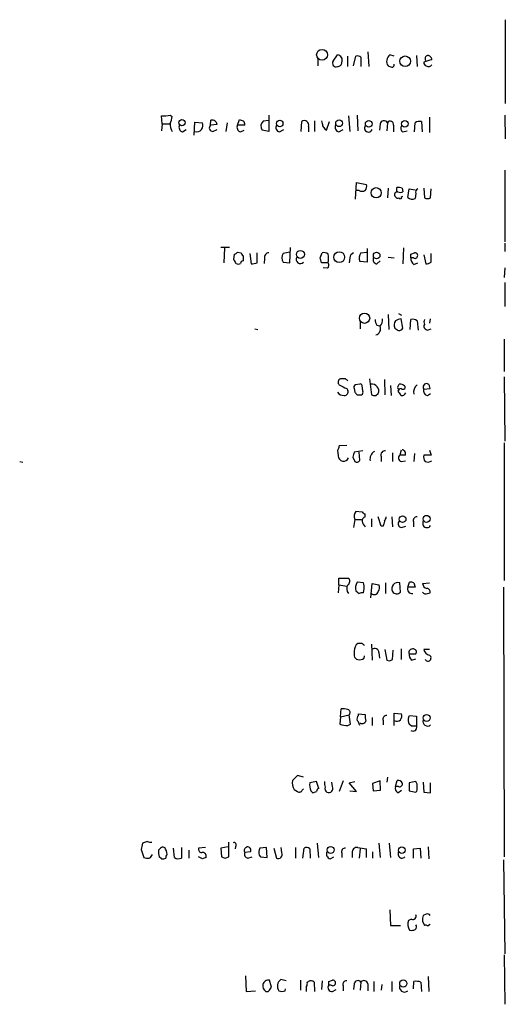
# Model space of a CAD drawing. Extents: x 9 to 1045, y 6 to 917.
# Drawn here: x 977 to 1044, y 512 to 647 of the extents above; entities that cross this region are included whole.
import ezdxf

# ---------------------------------------------------------------- set-up
doc = ezdxf.new("R2010")
doc.units = 0
doc.header["$MEASUREMENT"] = 0
doc.layers.add('MAIN', color=5, linetype='CONTINUOUS')

msp = doc.modelspace()

# ---------------------------------------------------------------- linework, layer by layer
at = {"layer": 'MAIN'}
for p, q in [((1043.7707, 646.938), (1043.7707, 635.4233)), ((1020.1487, 641.2653), (1020.7413, 642.112)), ((1022.096, 641.9427), (1022.096, 640.5033)), ((1022.9427, 640.588), (1023.2813, 641.9427)), ((1024.89, 642.5353), (1025.0593, 640.5033)), ((1028.5307, 641.9427), (1027.938, 642.112)), ((1031.5787, 642.0273), (1031.6633, 640.5033)), ((1018.032, 641.604), (1018.032, 640.588)), ((1023.9587, 641.7733), (1023.9587, 640.5033)), ((997.7967, 633.8147), (998.0507, 633.6453)), ((1011.3433, 633.8147), (1011.3433, 631.6133)), ((1023.4507, 633.8147), (1023.5353, 631.698)), ((1043.686, 633.8147), (1043.7707, 630.5973)), ((996.696, 632.6293), (996.6113, 633.73)), ((996.696, 632.6293), (996.6113, 631.698)), ((996.696, 632.6293), (997.712, 632.6293)), ((1001.0987, 631.1053), (1001.1833, 632.8833)), ((1001.1833, 632.8833), (1002.1993, 632.7987)), ((1003.3, 632.46), (1003.3847, 633.1373)), ((1004.2313, 632.5447), (1003.3, 632.46)), ((1005.586, 632.7987), (1005.4167, 631.6133)), ((1007.0253, 632.46), (1007.2793, 633.222)), ((1008.0413, 632.46), (1007.0253, 632.46)), ((1010.5813, 633.0527), (1011.2587, 633.1373)), ((1015.746, 631.6133), (1015.8307, 632.968)), ((1017.6087, 633.0527), (1017.6087, 631.6133)), ((1019.2173, 631.7827), (1019.6407, 632.968)), ((1022.2653, 633.73), (1022.4347, 631.6133)), ((1026.5833, 632.6293), (1026.4987, 631.7827)), ((1027.5993, 632.7987), (1027.5147, 631.698)), ((1028.446, 632.46), (1028.446, 631.5287)), ((1031.3247, 631.5287), (1031.4093, 632.7987)), ((1032.256, 632.968), (1032.3407, 631.5287)), ((1033.3567, 633.5607), (1033.3567, 631.444)), ((999.49, 631.5287), (999.998, 631.8673)), ((1003.6387, 631.6133), (1004.2313, 631.8673)), ((1007.4487, 631.5287), (1007.9567, 631.7827)), ((1011.3433, 631.6133), (1010.412, 631.7827)), ((1012.7827, 631.5287), (1013.3753, 631.8673)), ((1016.762, 632.2907), (1016.762, 631.5287)), ((1019.048, 631.8673), (1019.2173, 631.7827)), ((1020.9107, 631.5287), (1021.5033, 631.8673)), ((1029.716, 631.5287), (1030.3087, 631.698)), ((1043.686, 626.2793), (1043.686, 616.458)), ((1023.1967, 622.3), (1023.366, 624.586)), ((1023.366, 624.586), (1024.7207, 624.332)), ((1023.7047, 623.4853), (1023.366, 623.4853)), ((1027.684, 623.824), (1027.5993, 622.4693)), ((1028.8693, 623.2313), (1028.8693, 623.9087)), ((1029.6313, 623.824), (1029.716, 623.316)), ((1030.3933, 622.554), (1030.5627, 623.7393)), ((1030.5627, 623.7393), (1031.4093, 623.57)), ((1031.494, 623.062), (1031.4093, 622.3847)), ((1032.5947, 623.824), (1032.6793, 622.4693)), ((1033.526, 622.4693), (1033.6107, 623.7393)), ((1029.5467, 622.6387), (1029.716, 622.7233)), ((1043.686, 616.2887), (1043.686, 615.1033)), ((1005.9247, 615.696), (1004.7393, 615.696)), ((1005.2473, 615.6113), (1005.1627, 613.5793)), ((1007.0253, 615.0187), (1007.5333, 614.934)), ((1008.7187, 614.8493), (1008.888, 613.41)), ((1009.7347, 613.5793), (1009.7347, 614.934)), ((1014.222, 615.0187), (1013.2907, 614.8493)), ((1014.222, 613.5793), (1014.3067, 615.696)), ((1018.3707, 614.2567), (1018.6247, 614.934)), ((1023.9587, 614.934), (1024.7207, 615.0187)), ((1024.8053, 615.5267), (1024.8053, 613.664)), ((1029.8007, 615.6113), (1029.716, 613.41)), ((1030.8167, 614.7647), (1031.3247, 614.934)), ((1033.6107, 613.664), (1033.6107, 614.8493)), ((1006.5173, 614.0027), (1006.602, 614.7647)), ((1007.7873, 614.5107), (1007.7873, 613.8333)), ((1010.7507, 614.172), (1010.666, 613.4947)), ((1013.2907, 613.664), (1014.222, 613.5793)), ((1019.4713, 613.5793), (1018.54, 613.5793)), ((1022.4347, 614.2567), (1022.35, 613.5793)), ((1024.8053, 613.664), (1023.7893, 613.7487)), ((1026.16, 613.41), (1026.5833, 613.8333)), ((1027.684, 614.3413), (1028.5307, 614.2567)), ((1031.1553, 614.2567), (1030.8167, 614.2567)), ((1031.24, 613.3253), (1031.748, 613.5793)), ((1032.5947, 614.68), (1032.8487, 613.41)), ((1019.3867, 612.8173), (1018.794, 612.902)), ((1043.686, 612.902), (1043.6013, 611.5473)), ((1043.686, 610.87), (1043.686, 607.568)), ((1023.874, 605.4513), (1023.874, 604.52)), ((1027.684, 606.4673), (1027.7687, 604.4353)), ((1029.1233, 606.6367), (1029.5467, 606.3827)), ((1029.716, 604.6047), (1029.462, 605.8747)), ((1030.732, 604.4353), (1030.8167, 605.79)), ((1031.6633, 605.6207), (1031.8327, 604.3507)), ((1033.4413, 605.8747), (1033.3567, 605.282)), ((1009.396, 604.52), (1009.8193, 604.4353)), ((1026.16, 605.028), (1026.668, 604.8587)), ((1033.1027, 604.3507), (1033.6107, 604.52)), ((1043.6013, 603.0807), (1043.6013, 598.678)), ((1021.842, 597.662), (1021.1647, 597.662)), ((1025.144, 597.662), (1025.398, 595.4607)), ((1027.176, 597.5773), (1027.2607, 595.4607)), ((1043.6013, 597.916), (1043.686, 589.1107)), ((1022.0113, 596.3073), (1022.1807, 596.0533)), ((1023.0273, 596.3073), (1023.112, 595.7993)), ((1023.7893, 596.9), (1023.1967, 596.8153)), ((1024.2127, 595.9687), (1024.128, 596.7307)), ((1028.0227, 596.7307), (1028.1073, 595.376)), ((1029.0387, 596.5613), (1029.208, 596.9)), ((1029.97, 596.646), (1029.97, 596.3073)), ((1032.5947, 596.2227), (1033.4413, 596.3073)), ((1023.4507, 595.4607), (1024.0433, 595.4607)), ((1025.9907, 595.376), (1026.3293, 595.63)), ((1029.97, 595.5453), (1030.1393, 595.7147)), ((1033.1027, 595.376), (1033.526, 595.63)), ((1020.7413, 587.8407), (1020.826, 587.0787)), ((1022.0113, 588.518), (1020.9953, 588.4333)), ((1029.462, 587.8407), (1029.2927, 587.1633)), ((1033.3567, 587.8407), (1033.6107, 587.1633)), ((1043.6013, 588.8567), (1043.6013, 569.976)), ((1022.858, 586.9093), (1023.112, 586.3167)), ((1024.2127, 587.756), (1023.0273, 587.5867)), ((1023.7893, 586.486), (1023.7047, 587.5867)), ((1026.7527, 586.994), (1026.7527, 586.3167)), ((1028.2767, 587.502), (1028.2767, 586.3167)), ((1030.0547, 587.1633), (1029.2927, 587.1633)), ((1031.3247, 587.4173), (1031.24, 586.3167)), ((1033.6107, 587.1633), (1032.5947, 587.1633)), ((977.138, 586.3167), (977.5613, 586.232)), ((1029.462, 586.3167), (1030.0547, 586.4013)), ((1023.112, 578.358), (1022.9427, 577.2573)), ((1023.112, 578.358), (1024.0433, 578.358)), ((1024.128, 579.374), (1023.2813, 579.4587)), ((1024.5513, 578.6967), (1024.5513, 579.12)), ((1025.398, 578.4427), (1025.398, 577.342)), ((1026.7527, 577.4267), (1026.3293, 578.6967)), ((1028.192, 578.6967), (1028.2767, 577.342)), ((1027.0067, 577.4267), (1026.7527, 577.4267)), ((1029.5467, 577.2573), (1030.1393, 577.4267)), ((1031.1553, 578.0193), (1031.1553, 577.342)), ((1020.9107, 569.3833), (1020.9107, 570.3147)), ((1020.9107, 570.3147), (1022.2653, 570.3147)), ((1020.9107, 569.3833), (1020.826, 568.2827)), ((1020.9107, 569.3833), (1022.0113, 569.214)), ((1024.2973, 569.6373), (1023.4507, 569.722)), ((1025.3133, 567.6053), (1025.4827, 569.5527)), ((1025.4827, 569.5527), (1026.414, 569.3833)), ((1027.3453, 569.6373), (1027.3453, 568.198)), ((1029.3773, 568.3673), (1029.2927, 569.6373)), ((1030.3933, 569.0447), (1030.6473, 569.722)), ((1031.4093, 569.0447), (1030.3933, 569.0447)), ((1031.24, 569.6373), (1031.4093, 569.0447)), ((1032.4253, 569.5527), (1033.3567, 569.6373)), ((1043.5167, 569.0447), (1043.6013, 532.0453)), ((1023.2813, 568.5367), (1023.7047, 568.198)), ((1024.2973, 568.2827), (1024.382, 568.8753)), ((1033.1027, 568.198), (1033.4413, 568.2827)), ((1024.128, 561.34), (1023.5353, 561.34)), ((1025.398, 561.2553), (1025.4827, 559.054)), ((1023.0273, 560.324), (1023.0273, 559.6467)), ((1024.382, 559.308), (1024.4667, 559.6467)), ((1026.414, 560.07), (1026.4987, 559.308)), ((1027.2607, 560.4933), (1027.5147, 559.054)), ((1028.2767, 559.1387), (1028.3613, 560.4087)), ((1029.462, 560.578), (1029.462, 559.1387)), ((1030.5627, 559.9007), (1031.494, 559.9007)), ((1033.3567, 560.4933), (1032.5947, 560.4933)), ((1030.9013, 559.054), (1031.494, 559.2233)), ((1021.1647, 551.2647), (1021.2493, 552.3653)), ((1021.1647, 551.2647), (1022.35, 551.5187)), ((1022.5193, 550.2487), (1022.35, 551.5187)), ((1023.62, 551.434), (1023.62, 551.688)), ((1023.62, 551.688), (1024.5513, 551.6033)), ((1028.5307, 550.0793), (1028.5307, 551.7727)), ((1028.5307, 551.7727), (1029.5467, 551.688)), ((1030.478, 551.18), (1030.6473, 551.434)), ((1030.6473, 551.434), (1031.5787, 551.3493)), ((1031.5787, 551.3493), (1031.5787, 549.9947)), ((1021.1647, 551.2647), (1021.08, 550.2487)), ((1022.1807, 550.0793), (1022.5193, 550.2487)), ((1025.4827, 551.18), (1025.4827, 550.0793)), ((1027.0067, 550.7567), (1027.0067, 550.164)), ((1030.9013, 549.9947), (1030.5627, 550.2487)), ((1015.238, 543.2213), (1014.5607, 542.544)), ((1016.0847, 542.9673), (1015.238, 543.2213)), ((1017.8627, 542.3747), (1016.9313, 542.2053)), ((1018.2013, 541.4433), (1017.8627, 542.3747)), ((1020.064, 541.6973), (1019.9793, 542.29)), ((1021.5033, 542.4593), (1020.9953, 541.02)), ((1022.35, 542.2053), (1023.112, 542.3747)), ((1023.366, 541.02), (1022.35, 542.2053)), ((1026.5833, 542.4593), (1025.5673, 542.1207)), ((1025.5673, 542.1207), (1025.652, 541.1047)), ((1026.668, 541.1893), (1026.5833, 542.4593)), ((1027.5993, 542.9673), (1027.5147, 542.29)), ((1028.7, 541.6973), (1028.954, 542.544)), ((1031.494, 542.3747), (1030.5627, 542.2053)), ((1030.5627, 542.2053), (1030.5627, 541.1047)), ((1032.51, 542.29), (1032.5947, 540.9353)), ((1033.526, 540.8507), (1033.526, 542.2053)), ((1014.8147, 541.274), (1015.238, 541.02)), ((1015.9153, 541.1893), (1016.0847, 541.3587)), ((1017.1007, 541.1047), (1017.3547, 540.8507)), ((1022.4347, 541.1047), (1023.366, 541.02)), ((1025.652, 541.1047), (1026.668, 541.1893)), ((1029.1233, 541.6973), (1028.7, 541.6973)), ((1029.0387, 540.8507), (1029.5467, 541.1893)), ((1030.5627, 541.1047), (1031.494, 540.9353)), ((1032.5947, 540.9353), (1033.526, 540.8507)), ((994.664, 534.162), (993.9867, 533.908)), ((1005.84, 532.0453), (1005.84, 534.0773)), ((1017.9473, 533.908), (1018.1167, 531.9607)), ((1026.414, 533.908), (1026.5833, 531.9607)), ((1027.8533, 533.908), (1028.0227, 531.9607)), ((993.8173, 533.0613), (994.156, 531.9607)), ((996.7807, 533.4), (997.0347, 533.3153)), ((998.3893, 531.9607), (998.22, 533.2307)), ((999.3207, 533.3153), (999.3207, 531.876)), ((1000.3367, 532.9767), (1000.3367, 531.876)), ((1002.6227, 533.3153), (1001.6913, 533.2307)), ((1005.7553, 533.4), (1004.7393, 533.2307)), ((1004.7393, 533.2307), (1004.824, 532.0453)), ((1006.7713, 533.4847), (1006.6867, 533.146)), ((1008.8033, 532.7227), (1008.0413, 532.638)), ((1008.2107, 533.3153), (1008.2953, 533.4)), ((1011.0047, 533.3153), (1010.0733, 533.2307)), ((1011.0893, 531.9607), (1011.0047, 533.3153)), ((1012.0207, 533.2307), (1012.3593, 531.876)), ((1013.1213, 532.638), (1013.0367, 533.3153)), ((1014.984, 533.3153), (1014.984, 531.876)), ((1016, 531.876), (1016.1693, 533.2307)), ((1016.9313, 533.146), (1017.016, 531.876)), ((1021.334, 532.5533), (1021.334, 531.9607)), ((1022.7733, 532.5533), (1022.7733, 531.9607)), ((1023.874, 533.146), (1023.7047, 531.876)), ((1024.7207, 531.9607), (1024.7207, 533.146)), ((1025.5673, 532.7227), (1025.5673, 531.876)), ((1029.1233, 532.2147), (1029.1233, 532.7227)), ((1031.1553, 533.146), (1032.0867, 533.2307)), ((1031.1553, 531.876), (1031.1553, 533.146)), ((1032.0867, 533.2307), (1032.1713, 531.876)), ((1033.1873, 533.4), (1033.272, 531.7913)), ((996.6113, 531.7913), (996.2727, 532.0453)), ((1002.1993, 531.7913), (1001.6913, 532.0453)), ((1005.332, 531.876), (1005.84, 532.0453)), ((1008.4647, 531.876), (1009.0573, 532.0453)), ((1009.9887, 532.2993), (1010.158, 532.0453)), ((1010.158, 532.0453), (1011.0893, 531.9607)), ((1019.7253, 531.7913), (1020.2333, 532.0453)), ((1043.5167, 531.622), (1043.686, 518.7527)), ((1027.938, 524.764), (1028.0227, 522.6473)), ((1030.9013, 523.494), (1030.478, 523.3247)), ((1032.4253, 523.24), (1032.6793, 522.6473)), ((1032.9333, 524.1713), (1032.51, 524.002)), ((1028.0227, 522.6473), (1029.3773, 522.6473)), ((1033.1027, 522.5627), (1033.4413, 522.8167)), ((1043.6013, 518.5833), (1043.686, 511.81)), ((1008.126, 515.7047), (1008.2107, 513.588)), ((1011.682, 514.1807), (1011.428, 515.112)), ((1013.714, 515.0273), (1012.952, 515.1967)), ((1015.6613, 515.112), (1015.6613, 513.7573)), ((1016.5927, 514.858), (1016.762, 514.9427)), ((1017.524, 514.858), (1017.6087, 513.588)), ((1018.6247, 515.0273), (1018.54, 513.842)), ((1019.556, 514.9427), (1020.064, 515.112)), ((1023.9587, 514.858), (1023.874, 513.7573)), ((1025.7367, 514.9427), (1025.7367, 513.588)), ((1028.192, 514.9427), (1028.192, 513.588)), ((1031.1553, 513.9267), (1031.24, 514.9427)), ((1032.1713, 514.858), (1032.256, 513.588)), ((1033.1873, 515.62), (1033.272, 513.588)), ((1008.2107, 513.588), (1009.4807, 513.6727)), ((1011.428, 513.7573), (1011.682, 514.1807)), ((1013.5447, 513.6727), (1013.6293, 513.9267)), ((1019.8947, 514.4347), (1019.556, 514.4347)), ((1020.064, 513.588), (1020.572, 513.842)), ((1021.5033, 514.35), (1021.5033, 513.6727)), ((1023.0273, 514.604), (1022.9427, 513.842)), ((1024.89, 514.604), (1024.89, 513.6727)), ((1026.8373, 514.5193), (1026.7527, 513.7573))]:
    msp.add_line(p, q, dxfattribs=at)
for centre, radius in [((1018.6255, 642.1189), 0.7391), ((1030.0328, 641.2334), 0.7297), ((999.3968, 632.7945), 0.426), ((1012.8182, 632.6971), 0.4473), ((1020.9626, 632.726), 0.465), ((1025.0275, 632.649), 0.4545), ((1029.9815, 632.6368), 0.4598), ((1026.05, 623.184), 0.7037), ((1015.6613, 614.7244), 0.5405), ((1020.9799, 614.346), 0.7467), ((1026.1165, 614.5833), 0.4514), ((1024.4549, 605.9701), 0.7083), ((1029.6842, 578.3777), 0.4545), ((1032.9689, 578.4319), 0.479), ((1032.9713, 551.107), 0.4748), ((1019.8007, 532.9937), 0.4799), ((1029.5774, 532.9678), 0.4401), ((1029.7751, 514.66), 0.4959)]:
    msp.add_circle(centre, radius, dxfattribs=at)
for centre, radius, start, end in [((1020.6669, 641.3877), 0.7281, 336.381887, 84.135155), ((1023.4505, 641.1801), 0.7811, 49.413026, 102.509714), ((1028.5731, 641.223), 1.0926, 125.541945, 215.53463), ((1033.1895, 641.6085), 0.4277, 101.709273, 217.180659), ((1033.1169, 641.4489), 0.5786, 358.593643, 91.406357), ((1020.5585, 640.9725), 0.5036, 144.454388, 291.285854), ((1020.7554, 641.0819), 0.5788, 268.604026, 1.395974), ((1070.2605, 767.4957), 133.8593, 251.453817, 251.683013), ((1028.2266, 640.7382), 0.3214, 263.819286, 18.846574), ((1033.0433, 641.0282), 0.4537, 171.405541, 255.969882), ((1034.4074, 637.1633), 4.3304, 99.464932, 114.746401), ((1033.2212, 641.0919), 0.5803, 240.258792, 324.787152), ((996.2784, 646.7263), 13.0006, 271.46731, 276.706721), ((999.276, 632.4757), 1.4984, 170.848856, 215.138942), ((995.7938, 633.7605), 2.2598, 332.413275, 357.077961), ((999.6507, 632.1636), 0.6549, 153.090646, 255.796132), ((1001.4501, 632.4127), 0.8428, 251.543552, 27.258259), ((1003.6477, 632.108), 0.4948, 134.647894, 268.957742), ((1003.5453, 632.4657), 0.6905, 6.569264, 103.448615), ((1007.6095, 632.1637), 0.655, 153.106363, 255.789799), ((1049.8558, 760.1297), 133.8593, 251.453817, 251.683013), ((1007.4701, 632.566), 0.5809, 349.486973, 56.906258), ((1011.1636, 632.3288), 0.929, 128.812951, 216.001529), ((1012.9435, 632.1637), 0.655, 153.106363, 255.789799), ((1016.204, 632.5023), 0.5968, 339.232698, 128.715279), ((1187.9686, 675.0375), 174.5531, 193.917671, 194.146862), ((1021.0715, 632.1637), 0.655, 153.106363, 255.789799), ((1027.1252, 632.5107), 0.5547, 31.27729, 167.654922), ((1027.9909, 632.55), 0.4639, 348.813597, 147.580908), ((1032.0442, 631.8251), 1.1623, 79.501163, 123.109008), ((1145.867, 716.7885), 152.6259, 213.578058, 213.807262), ((1024.9827, 632.0584), 0.5353, 143.699552, 339.083144), ((1030.0354, 632.0328), 0.5968, 144.975732, 237.641471), ((1023.7889, 624.0781), 0.9658, 322.133342, 15.242111), ((1024.128, 624.502), 1.1013, 247.395743, 292.604257), ((1028.954, 622.935), 0.3903, 77.466416, 229.395521), ((1029.0387, 621.9626), 1.9535, 72.340474, 94.974822), ((1029.3774, 623.9507), 0.7194, 241.913927, 298.079046), ((1032.0724, 623.2314), 0.6027, 122.566713, 196.324089), ((1029.0387, 622.808), 0.3787, 206.558284, 296.558284), ((1029.3773, 622.5541), 0.1894, 206.605648, 26.537987), ((1031.0142, 623.1466), 0.8583, 223.664049, 297.40999), ((1033.1027, 623.4863), 1.1016, 247.396939, 292.59826), ((1006.5597, 615.3149), 0.5518, 274.396316, 327.536771), ((1008.0842, 614.9767), 0.5526, 184.432108, 237.497791), ((1011.3241, 614.3375), 0.5968, 88.156414, 196.099686), ((1014.2219, 614.2566), 1.1038, 147.523632, 212.471989), ((1018.8787, 614.003), 0.965, 52.117206, 105.260326), ((1023.2448, 614.1782), 0.8139, 111.787031, 174.465227), ((1024.9111, 614.1931), 1.2066, 142.119602, 201.610947), ((1031.3755, 614.5615), 0.3759, 234.154112, 97.765852), ((879.6751, 529.066), 152.6538, 33.578089, 33.807251), ((1007.1524, 613.9604), 0.552, 237.524828, 302.466416), ((1007.7449, 613.5371), 0.2992, 81.85365, 188.14635), ((966.9825, 825.1889), 215.8851, 281.192749, 281.421911), ((1015.6498, 614.045), 0.5782, 149.1722, 318.779583), ((849.1112, 571.5945), 174.5533, 13.917656, 14.146846), ((1018.939, 613.2527), 0.6245, 315.797976, 31.531771), ((1016.1774, 614.172), 3.3468, 349.79943, 10.20057), ((1026.2499, 614.0397), 0.6361, 160.052295, 261.874993), ((1031.8614, 614.1696), 1.0483, 175.234089, 233.647143), ((903.8167, 614.5107), 127.0003, 359.885409, 0.114591), ((1032.7638, 614.9346), 1.527, 273.187323, 303.684864), ((1027.4306, 605.8749), 1.527, 183.187323, 213.684864), ((1025.5469, 605.7687), 1.3792, 318.715594, 4.407945), ((1029.42, 605.0491), 0.9193, 141.55433, 208.909917), ((1029.5469, 604.3501), 1.527, 93.187323, 123.684864), ((1031.0707, 604.859), 0.965, 52.117206, 105.260326), ((1033.3148, 605.4513), 0.7201, 151.943894, 208.049084), ((1025.8068, 604.5061), 0.8528, 282.452297, 24.42227), ((1113.5365, 731.4237), 152.6259, 236.192738, 236.421942), ((1029.1374, 604.9293), 0.6634, 268.782227, 330.707168), ((1032.9912, 604.8549), 0.4047, 140.42467, 235.846582), ((1075.2633, 689.1203), 94.6752, 243.327151, 243.556307), ((1021.3199, 597.1907), 0.4962, 108.226814, 229.15076), ((937.3614, 512.8427), 119.7133, 44.885375, 45.114625), ((1148.5132, 850.5811), 284.0033, 243.320366, 243.549531), ((1021.721, 595.8689), 0.4953, 264.40337, 21.85726), ((1023.366, 596.4766), 0.3787, 116.558284, 206.558284), ((1023.9163, 596.7307), 0.2117, 0, 126.875312), ((1023.874, 595.7994), 0.3787, 296.558284, 26.558284), ((1025.4879, 595.9982), 0.9184, 336.365621, 100.957619), ((1029.208, 596.4343), 0.2116, 143.124688, 270), ((1156.2079, 680.3646), 152.6259, 213.57026, 213.799443), ((1029.468, 595.866), 0.4413, 90.778956, 166.546171), ((1029.3773, 596.1379), 0.7807, 40.605275, 102.524827), ((1029.716, 596.6463), 0.4236, 233.157154, 306.842846), ((1032.3408, 595.884), 1.1517, 126.035055, 197.102363), ((1032.9758, 596.519), 0.4827, 74.757374, 217.864574), ((1033.1926, 596.0057), 0.6361, 160.052295, 261.874993), ((1032.7638, 596.392), 0.6828, 352.873943, 60.239505), ((1021.5859, 596.4214), 1.049, 216.373937, 274.746405), ((1107.9438, 680.3174), 119.7487, 224.893867, 225.123016), ((1025.8212, 596.3063), 0.9456, 243.413271, 280.325982), ((1029.6352, 595.7724), 0.4046, 230.395708, 325.850351), ((1020.0398, 588.4921), 0.9573, 317.120783, 356.478547), ((1029.5382, 587.375), 0.5581, 337.712544, 80.397599), ((1021.5693, 587.0857), 0.7433, 180.539565, 339.443955), ((1192.2984, 544.9216), 174.5652, 165.853161, 166.082336), ((1023.3942, 586.6271), 0.4195, 227.724474, 340.347095), ((1026.3504, 586.6512), 1.1492, 117.414625, 192.559632), ((1027.2395, 587.2269), 0.5396, 78.69215, 205.567878), ((1029.5889, 586.7823), 0.4826, 127.862488, 254.754253), ((1033.5257, 586.9093), 0.965, 164.739674, 217.882794), ((1033.1557, 587.1736), 0.9422, 245.434251, 304.9417), ((1023.9472, 578.7929), 0.9417, 135.004302, 207.506606), ((1024.7046, 578.1397), 0.5777, 105.388205, 183.542927), ((1024.5936, 579.6702), 0.5518, 212.463229, 265.603684), ((1026.4731, 578.756), 0.9587, 317.151439, 356.453861), ((1031.6151, 578.2037), 0.4954, 84.416009, 201.852954), ((1025.7556, 578.5096), 1.6774, 193.993164, 224.113543), ((1196.3986, 535.4448), 174.5167, 165.851148, 166.080355), ((1029.5557, 577.752), 0.4948, 134.647894, 268.957742), ((1033.018, 577.8077), 0.5835, 149.743563, 329.743563), ((1021.8239, 569.8853), 0.6158, 305.403577, 44.210489), ((1022.9552, 568.8429), 0.9444, 145.094959, 223.069124), ((1024.5514, 568.9599), 1.3388, 145.30214, 198.428182), ((1022.8171, 569.0871), 1.5792, 352.29219, 20.390429), ((1025.6051, 568.9874), 0.9006, 323.524537, 26.078517), ((1029.0387, 568.8269), 0.8493, 72.59768, 206.196944), ((1030.9437, 568.7907), 0.6062, 155.2275, 282.094097), ((1030.8168, 568.7917), 0.9456, 63.413271, 100.325982), ((1033.1734, 569.6092), 0.7502, 184.319045, 258.044471), ((1024.1281, 567.3509), 0.947, 79.708141, 116.556934), ((1025.7911, 568.5911), 0.5559, 225, 345.50878), ((1028.8623, 568.8682), 0.7184, 215.402324, 315.795175), ((1032.8487, 568.6215), 0.4938, 210.979674, 300.953808), ((1032.9992, 568.4144), 0.4613, 343.411395, 87.664214), ((1024.2973, 560.324), 1.27, 126.869898, 180), ((939.6474, 476.5207), 119.7133, 44.885375, 45.114625), ((1023.6201, 559.7314), 0.5988, 188.131456, 261.857718), ((1025.8736, 560.1173), 0.5424, 354.997777, 136.113052), ((1031.0335, 560.0867), 0.5062, 76.076316, 201.557599), ((1031.5485, 559.8039), 0.9905, 174.391856, 229.204217), ((1031.1554, 560.1547), 0.4233, 323.124688, 90.013536), ((1033.4837, 560.6203), 0.898, 188.130102, 261.869898), ((1033.145, 559.3503), 0.4359, 209.046943, 60.941566), ((1023.7894, 560.0698), 0.9651, 254.735509, 307.879149), ((1027.8413, 559.5861), 0.6243, 238.458631, 314.22122), ((1021.5034, 549.9939), 2.385, 73.501866, 96.116015), ((1021.9931, 551.8392), 0.4797, 318.075823, 66.97863), ((1024.0432, 550.9684), 0.6292, 132.268789, 199.661787), ((1026.9251, 551.3497), 2.3873, 173.902053, 196.491663), ((1027.4663, 550.9412), 0.4952, 84.390726, 201.872304), ((1028.6149, 551.4341), 0.9658, 322.133342, 15.242111), ((1022.2573, 554.2376), 4.159, 253.55635, 268.944674), ((1022.0119, 549.6142), 1.8372, 14.664039, 38.451842), ((1024.0857, 550.9682), 0.625, 241.688068, 331.708558), ((1028.8959, 551.3808), 0.7231, 239.665424, 311.742778), ((1032.2337, 550.8702), 1.7828, 169.992951, 200.401828), ((1031.1206, 549.7975), 0.4987, 232.461525, 23.290606), ((1031.24, 380.6448), 169.3502, 89.885409, 90.114591), ((1033.0982, 550.623), 0.6274, 159.638485, 312.985012), ((1016.5917, 542.2898), 2.0468, 172.865956, 209.753909), ((1019.2188, 541.994), 2.2972, 174.722474, 202.775461), ((1020.5315, 542.1633), 1.5824, 172.322568, 200.362373), ((1029.0386, 541.8667), 0.6826, 29.738635, 97.11981), ((1029.2715, 542.0571), 0.3891, 247.613458, 22.386542), ((1030.8168, 541.8244), 0.8726, 345.958979, 39.097681), ((1015.5041, 541.3949), 0.4597, 234.633276, 333.434949), ((975.2812, 667.9428), 133.8752, 288.316987, 288.546157), ((1018.304, 541.014), 0.4413, 103.453829, 179.221044), ((1019.5137, 541.401), 0.5116, 155.554191, 245.554191), ((1019.556, 541.4433), 0.568, 243.434949, 26.565051), ((1029.2927, 541.4434), 0.6448, 156.810744, 246.802576), ((1031.0706, 541.401), 0.6294, 312.276138, 19.655661), ((1205.6009, 491.1299), 215.8947, 168.571593, 168.80075), ((995.1299, 535.3059), 1.2351, 247.839382, 275.892458), ((1006.5385, 533.6964), 0.3146, 317.717737, 109.650149), ((998.557, 532.7226), 2.3826, 173.877836, 196.515207), ((997.1197, 532.2988), 1.1522, 107.110772, 143.960562), ((995.5314, 532.2415), 1.8474, 4.423919, 35.538038), ((1002.1335, 533.099), 0.4614, 163.41494, 267.66472), ((1002.2365, 532.1467), 0.5062, 338.442401, 103.923684), ((1008.3518, 532.9202), 0.4196, 109.652905, 222.26634), ((1008.4817, 532.3841), 0.5083, 150.035633, 268.083714), ((1008.4026, 532.9513), 0.4614, 330.295172, 103.448878), ((1011.7462, 532.6092), 1.7846, 159.619437, 190.000169), ((1012.6133, 532.384), 0.568, 243.434949, 26.565051), ((1016.4959, 532.6987), 0.6243, 45.772378, 121.546171), ((1019.8864, 532.4264), 0.6552, 153.114274, 255.766515), ((1021.7937, 532.7378), 0.4953, 84.40337, 201.867995), ((1023.3914, 532.6972), 0.6346, 76.894405, 193.105595), ((1026.2095, 547.8047), 14.7341, 259.543021, 264.200683), ((994.7062, 533.4409), 1.5791, 249.609571, 277.70781), ((994.6851, 532.5004), 0.6664, 290.455419, 349.941222), ((996.7805, 532.7235), 0.9474, 259.712463, 296.551529), ((997.67, 532.0029), 0.483, 127.902035, 195.233269), ((998.9247, 532.6851), 0.9008, 233.5321, 296.078638), ((1044.8033, 404.8761), 133.8752, 108.327138, 108.556321), ((1047.4055, 658.968), 133.8752, 251.45383, 251.682999), ((1029.589, 532.3418), 0.4828, 195.265529, 322.109403), ((1031.8326, 522.8061), 1.4505, 159.050973, 215.1988), ((1031.0707, 523.9173), 0.4559, 248.189256, 21.810744), ((1033.9935, 523.4514), 1.5824, 159.637627, 187.677432), ((1033.1027, 523.8328), 0.3785, 26.551512, 116.585359), ((1030.8591, 523.5349), 1.5792, 262.29219, 290.390429), ((1031.1129, 522.4357), 0.4827, 307.88123, 37.864574), ((1032.8064, 522.1818), 0.4825, 52.120851, 105.271781), ((1011.2586, 514.3502), 0.7804, 77.463229, 167.486322), ((1013.5871, 514.3077), 1.0926, 125.541945, 215.53463), ((1015.6605, 514.6888), 0.9474, 333.448472, 10.287538), ((1017.0886, 514.4106), 0.6243, 45.77878, 121.541369), ((892.556, 514.6887), 127.0003, 359.885409, 0.114591), ((1020.1148, 514.7395), 0.3759, 234.166465, 97.765852), ((1021.963, 514.5344), 0.4953, 84.40337, 201.85726), ((1023.5462, 514.536), 0.5233, 37.975814, 172.534135), ((1024.3712, 514.5361), 0.5232, 7.45643, 142.032818), ((1031.5363, 513.0387), 1.9269, 70.759208, 98.845406), ((1011.3601, 514.3499), 0.8799, 168.899511, 239.987772), ((1011.0893, 513.9268), 0.3787, 243.44848, 333.414653), ((1013.1214, 514.5188), 0.9461, 243.415991, 296.578593), ((847.208, 513.9267), 169.3003, 359.885375, 0.114591), ((1019.9512, 514.096), 0.5205, 139.402287, 282.519254), ((1029.9309, 514.1807), 0.6869, 158.297723, 312.309597)]:
    msp.add_arc(centre, radius, start, end, dxfattribs=at)

doc.saveas('drawing.dxf')
